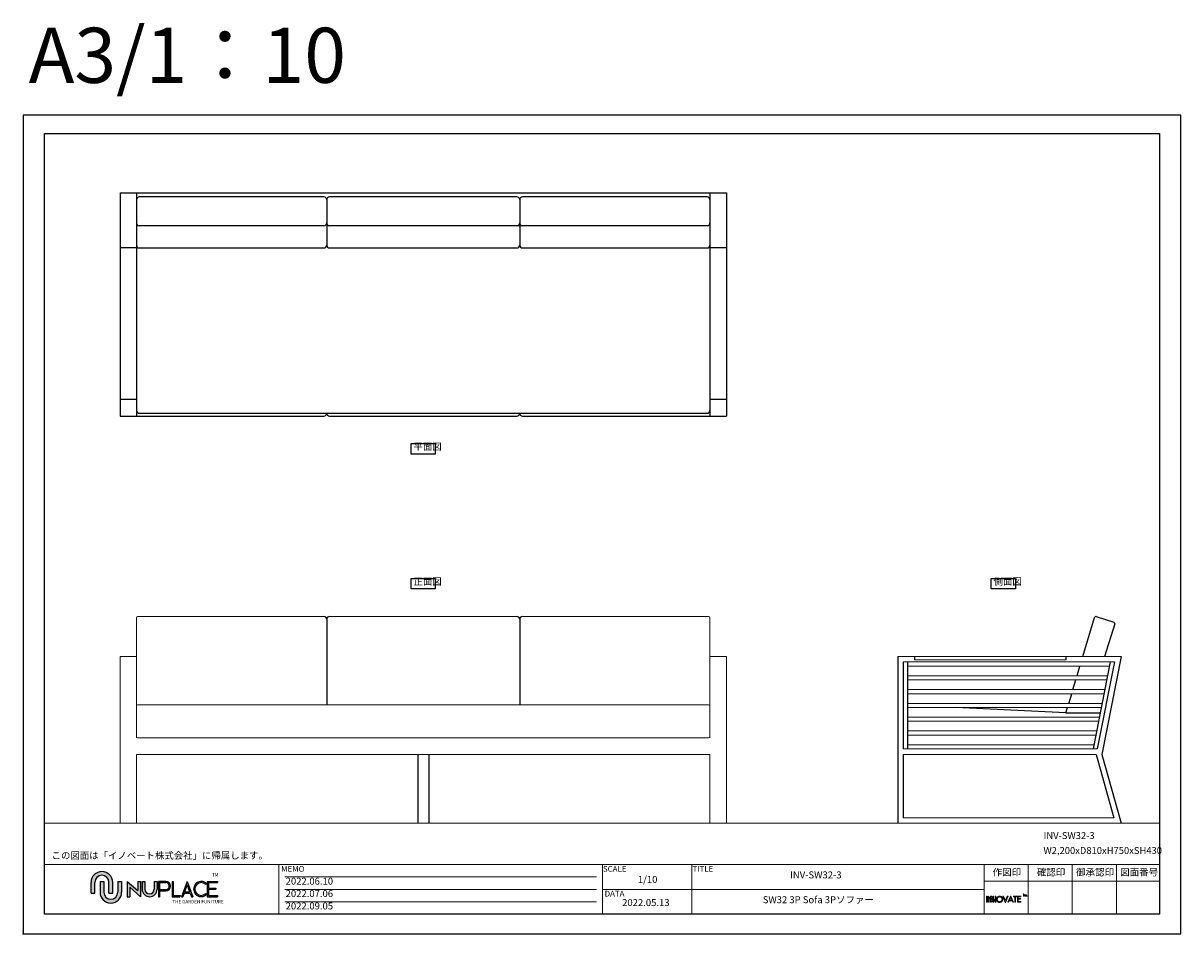
# Model space of a CAD drawing. Units: millimetres. Extents: x 0 to 8700, y 0 to 3304.
# Drawn here: x 4500 to 8700, y 0 to 3304 of the extents above; entities that cross this region are included whole.
import ezdxf

# ---------------------------------------------------------------- set-up
doc = ezdxf.new("R2010")
doc.units = ezdxf.units.MM
for name, color, linetype in [('_0-0_用紙枠', 7, 'Continuous'), ('GAIKEI', 7, 'Continuous'), ('HOSOSEN', 4, 'Continuous'), ('title', 7, 'Continuous')]:
    doc.layers.add(name, color=color, linetype=linetype)
doc.layers.add('HOJO', color=6, linetype='Continuous', plot=False)
doc.layers.add('細線', color=2, linetype='Continuous', lineweight=25, true_color=0xffff00)
doc.styles.add('GOTHIC-2', font='txt', dxfattribs={"width": 0.8})
doc.styles.add('Helvetica Neue', font='txt')
doc.styles.add('K', font='romans.shx', dxfattribs={"width": 0.8, "bigfont": 'BIGFONT'})

# ---------------------------------------------------------------- blocks, each defined once
blk = doc.blocks.new('A$C271b5ec1')
at = {"layer": 'GAIKEI'}
h = blk.add_hatch(color=256, dxfattribs=at)
h.dxf.hatch_style = 1
h.paths.add_polyline_path([(-345.7, 107.6), (-345.7, 27.6), (-317.7, 27.6), (-317.7, 107.6, 1), (-477.7, 107.6), (-477.7, 27.6), (-449.7, 27.6), (-449.7, 107.6, -1)])
h = blk.add_hatch(color=256, dxfattribs=at)
h.dxf.hatch_style = 1
h.paths.add_polyline_path([(-383.7, 34.6), (-383.7, 114.6), (-411.7, 114.6), (-411.7, 34.6, 1), (-251.7, 34.6), (-251.7, 114.6), (-279.7, 114.6), (-279.7, 34.6, -1)])
h = blk.add_hatch(color=256, dxfattribs=at)
h.dxf.hatch_style = 1
h.paths.add_polyline_path([(-111.7, 114.6), (-131.7, 114.6), (-131.7, 46.3), (-211.7, 114.6), (-211.7, 1.6), (-191.7, 1.6), (-191.7, 71.2), (-111.7, 1.6)])
h = blk.add_hatch(color=256, dxfattribs=at)
h.dxf.hatch_style = 1
h.paths.add_polyline_path([(-79.7, 56.6), (-79.7, 114.6), (-99.7, 114.6), (-99.7, 56.6, 1), (10.3, 56.6), (10.3, 114.6), (-9.7, 114.6), (-9.7, 56.6, -1)])
h = blk.add_hatch(color=256, dxfattribs=at)
h.dxf.hatch_style = 1
h.paths.add_polyline_path([(20.3, 114.6), (20.3, 1.6), (29.3, 1.6), (29.3, 44.6), (75.3, 44.6, 1), (75.3, 114.6)])
h.paths.add_polyline_path([(75.3, 105.6, -1), (75.3, 53.6), (29.3, 53.6), (29.3, 105.6)], flags=16)
h = blk.add_hatch(color=256, dxfattribs=at)
h.dxf.hatch_style = 1
h.paths.add_polyline_path([(121.3, 1.6), (178, 1.6), (181.3, 10.6), (130.3, 10.6), (130.3, 114.6), (121.3, 114.6)])
h = blk.add_hatch(color=256, dxfattribs=at)
h.dxf.hatch_style = 1
h.paths.add_polyline_path([(192.2, 1.6), (201.8, 1.6), (211.6, 28.6), (255, 28.6), (264.9, 1.6), (274.4, 1.6), (233.3, 114.6)])
h.paths.add_polyline_path([(233.3, 88.3), (251.8, 37.6), (214.9, 37.6)], flags=16)
h = blk.add_hatch(color=256, dxfattribs=at)
h.dxf.hatch_style = 1
h.paths.add_polyline_path([(371.3, 12.7), (371.3, 24.5, -2.405351), (371.3, 91.8), (371.3, 103.6, 1.978141)])
h = blk.add_hatch(color=256, dxfattribs=at)
h.dxf.hatch_style = 1
h.paths.add_polyline_path([(458.3, 114.6), (382.3, 114.6), (382.3, 1.6), (458.3, 1.6), (458.3, 10.6), (391.3, 10.6), (391.3, 56.6), (446.3, 56.6), (446.3, 65.6), (391.3, 65.6), (391.3, 105.6), (458.3, 105.6)])
for p, q in [((-477.7, 27.6), (-477.7, 107.6)), ((-449.7, 27.6), (-449.7, 107.6)), ((-411.7, 114.6), (-411.7, 34.6)), ((-411.7, 114.6), (-383.7, 114.6)), ((-383.7, 114.6), (-383.7, 34.6)), ((-345.7, 27.6), (-345.7, 107.6)), ((-317.7, 27.6), (-317.7, 107.6)), ((-279.7, 114.6), (-279.7, 34.6)), ((-279.7, 114.6), (-251.7, 114.6)), ((-251.7, 114.6), (-251.7, 34.6)), ((-211.7, 114.6), (-211.7, 1.6)), ((-211.7, 114.6), (-131.7, 46.3)), ((-131.7, 114.6), (-131.7, 46.3)), ((-131.7, 114.6), (-111.7, 114.6)), ((-111.7, 114.6), (-111.7, 1.6)), ((-99.7, 114.6), (-99.7, 56.6)), ((-99.7, 114.6), (-79.7, 114.6)), ((-79.7, 114.6), (-79.7, 56.6)), ((-9.7, 114.6), (-9.7, 56.6)), ((-9.7, 114.6), (10.3, 114.6)), ((10.3, 114.6), (10.3, 56.6)), ((20.3, 114.6), (20.3, 1.6)), ((75.3, 114.6), (20.3, 114.6)), ((29.3, 105.6), (29.3, 53.6)), ((29.3, 105.6), (75.3, 105.6)), ((121.3, 114.6), (121.3, 1.6)), ((121.3, 114.6), (130.3, 114.6)), ((130.3, 114.6), (130.3, 10.6)), ((233.3, 114.6), (192.2, 1.6)), ((233.3, 88.3), (214.9, 37.6)), ((233.3, 114.6), (274.4, 1.6)), ((233.3, 88.3), (251.8, 37.6)), ((371.3, 103.6), (371.3, 91.8)), ((382.3, 114.6), (382.3, 1.6)), ((382.3, 114.6), (458.3, 114.6)), ((391.3, 105.6), (391.3, 65.6)), ((391.3, 105.6), (458.3, 105.6)), ((458.3, 114.6), (458.3, 105.6)), ((-477.7, 27.6), (-449.7, 27.6)), ((-345.7, 27.6), (-317.7, 27.6)), ((-211.7, 1.6), (-191.7, 1.6)), ((-191.7, 71.2), (-191.7, 1.6)), ((-191.7, 71.2), (-111.7, 1.6)), ((20.3, 1.6), (29.3, 1.6)), ((29.3, 53.6), (75.3, 53.6)), ((29.3, 44.6), (29.3, 1.6)), ((29.3, 44.6), (75.3, 44.6)), ((121.3, 1.6), (178, 1.6)), ((130.3, 10.6), (181.3, 10.6)), ((181.3, 10.6), (178, 1.6)), ((192.2, 1.6), (201.8, 1.6)), ((211.6, 28.6), (201.8, 1.6)), ((211.6, 28.6), (255, 28.6)), ((214.9, 37.6), (251.8, 37.6)), ((255, 28.6), (264.9, 1.6)), ((264.9, 1.6), (274.4, 1.6)), ((371.3, 24.5), (371.3, 12.7)), ((382.3, 1.6), (458.3, 1.6)), ((391.3, 65.6), (446.3, 65.6)), ((391.3, 56.6), (391.3, 10.6)), ((391.3, 56.6), (446.3, 56.6)), ((391.3, 10.6), (458.3, 10.6)), ((446.3, 65.6), (446.3, 56.6)), ((458.3, 10.6), (458.3, 1.6))]:
    blk.add_line(p, q, dxfattribs=at)
for centre, radius, start, end in [((-397.7, 107.6), 80, 0, 180), ((-397.7, 107.6), 52, 0, 180), ((75.3, 79.6), 35, 270, 90), ((75.3, 79.6), 26, 270, 90), ((337.8, 58.1), 56.5, 53.63548, 306.36452), ((337.8, 58.1), 47.5, 45.14919, 314.85081), ((-331.7, 34.6), 80, 180, 0), ((-331.7, 34.6), 52, 180, 0), ((-44.7, 56.6), 55, 180, 0), ((-44.7, 56.6), 35, 180, 0)]:
    blk.add_arc(centre, radius, start, end, dxfattribs=at)
at = {"linetype": 'Continuous', "lineweight": 18, "insert": (123.7, -55.7), "char_height": 25, "attachment_point": 7, "style": 'K'}
blk.add_mtext('THE GARDEN FUNITURE', dxfattribs=at)

msp = doc.modelspace()

# ---------------------------------------------------------------- linework, layer by layer
at = {"linetype": 'Continuous', "lineweight": 18}
for p, q in [((4911.359, 1146.25), (4911.359, 711.25)), ((5591.366, 1151.25), (4916.359, 1151.25)), ((6291.366, 1151.25), (5611.351, 1151.25)), ((6986.359, 1151.25), (6311.351, 1151.25)), ((6991.359, 1146.25), (6991.359, 711.25)), ((4911.359, 1006.25), (4851.359, 1006.25)), ((4851.359, 1006.25), (4851.359, 401.25)), ((7051.359, 1006.25), (6991.359, 1006.25)), ((7051.359, 1006.25), (7051.359, 401.25)), ((8483.151, 1006.25), (7673.151, 1006.25)), ((8458.822, 986.25), (7693.151, 986.25)), ((8440.575, 971.25), (7708.151, 971.25)), ((8283.151, 994.25), (7733.151, 994.25)), ((8433.674, 936.25), (7708.151, 936.25)), ((8430.716, 921.25), (7708.151, 921.25)), ((8423.815, 886.25), (7708.151, 886.25)), ((8420.857, 871.25), (7708.151, 871.25)), ((6986.359, 831.25), (4916.359, 831.25)), ((8413.955, 836.25), (7708.151, 836.25)), ((8410.998, 821.25), (7708.151, 821.25)), ((8404.096, 786.25), (7708.151, 786.25)), ((8401.139, 771.25), (7708.151, 771.25)), ((8394.237, 736.25), (7708.151, 736.25)), ((8391.279, 721.25), (7708.151, 721.25)), ((6986.359, 711.25), (4916.359, 711.25)), ((8384.378, 686.25), (7708.151, 686.25)), ((6991.359, 651.25), (4911.359, 651.25)), ((4911.359, 651.25), (4911.359, 401.25)), ((6991.359, 651.25), (6991.359, 401.25)), ((8396.709, 671.25), (7693.151, 671.25)), ((8392.381, 651.25), (7693.151, 651.25)), ((8456.781, 421.25), (7693.151, 421.25)), ((8622.5, 401.25), (4577.5, 401.25)), ((8622.5, 251.25), (4577.5, 251.25)), ((5427.534, 71.25), (5427.534, 251.25)), ((6601.243, 251.25), (6601.243, 71.25)), ((6926.242, 251.25), (6926.242, 71.25)), ((7986.242, 251.25), (7986.242, 71.25)), ((8146.242, 251.25), (8146.242, 71.25)), ((8306.242, 251.25), (8306.242, 71.25)), ((8466.242, 251.25), (8466.242, 71.25)), ((6579.765, 206.25), (5449.011, 206.25)), ((8622.5, 191.25), (7986.242, 191.25)), ((6579.765, 161.25), (5449.011, 161.25)), ((7986.242, 161.25), (6601.243, 161.25)), ((6579.765, 116.25), (5449.011, 116.25))]:
    msp.add_line(p, q, dxfattribs=at)
at = {"layer": '_0-0_用紙枠', "color": 9}
for p in [(4500, 10), (4500, 10), (4500, 10), (4500, 0), (4500, 0), (4500, 0)]:
    msp.add_point(p, dxfattribs=at)
at = {"layer": 'GAIKEI'}
for p, q in [((4577.5, 2904.129), (8622.5, 2904.129)), ((4577.5, 71.25), (4577.5, 2904.129)), ((8622.5, 2904.129), (8622.5, 71.25)), ((4577.5, 109.443), (4577.5, 2860.557)), ((8622.5, 2860.557), (8622.5, 109.443)), ((4851.359, 2688.532), (7051.359, 2688.532)), ((4851.359, 2688.532), (4851.359, 1878.532)), ((4911.359, 2688.532), (4911.359, 1878.532)), ((6991.359, 2688.532), (6991.359, 1878.532)), ((7051.359, 2688.532), (7051.359, 1878.532)), ((5591.366, 2673.532), (4921.351, 2673.532)), ((5601.359, 2663.914), (5601.359, 2498.15)), ((6291.366, 2673.532), (5611.351, 2673.532)), ((6301.359, 2663.914), (6301.359, 2498.15)), ((6981.366, 2673.532), (6311.351, 2673.532)), ((5591.366, 2568.719), (4921.351, 2568.719)), ((6981.366, 2568.719), (5611.351, 2568.719)), ((4911.359, 2488.532), (4851.359, 2488.532)), ((4921.351, 2488.532), (5591.366, 2488.532)), ((5611.351, 2488.532), (6291.366, 2488.532)), ((6311.351, 2488.532), (6981.366, 2488.532)), ((7051.359, 2488.532), (6991.359, 2488.532)), ((4911.359, 1938.532), (4851.359, 1938.532)), ((7051.359, 1938.532), (6991.359, 1938.532)), ((4851.359, 1878.532), (5591.359, 1878.532)), ((4921.359, 1888.532), (6981.359, 1888.532)), ((5611.359, 1878.532), (6291.359, 1878.532)), ((6311.359, 1878.532), (7051.359, 1878.532)), ((5601.359, 1141.632), (5601.359, 831.25)), ((6301.359, 1141.632), (6301.359, 831.25)), ((8344.51, 1006.25), (8386.845, 1147.689)), ((8393.114, 1151.026), (8456.674, 1131.331)), ((8459.97, 1125.075), (8423.151, 1006.25)), ((7673.151, 1006.25), (7673.151, 401.25)), ((7693.151, 986.25), (7693.151, 671.25)), ((7708.151, 986.25), (7708.151, 671.25)), ((7733.151, 1006.25), (7733.151, 994.25)), ((8283.151, 1006.25), (8283.151, 994.25)), ((8323.558, 936.25), (8334.034, 971.25)), ((8443.533, 986.25), (8381.42, 671.25)), ((8458.822, 986.25), (8396.709, 671.25)), ((8483.151, 1006.25), (8413.151, 651.25)), ((8308.592, 886.25), (8319.068, 921.25)), ((8293.627, 836.25), (8304.103, 871.25)), ((8283.151, 801.25), (7883.151, 821.25)), ((8283.151, 801.25), (8289.137, 821.25)), ((8283.151, 801.25), (8407.054, 801.25)), ((5931.359, 651.25), (5931.359, 401.25)), ((5971.359, 651.25), (5971.359, 401.25)), ((7693.151, 651.25), (7693.151, 421.25)), ((8392.381, 651.25), (8456.781, 421.25)), ((8413.151, 651.25), (8483.151, 401.25)), ((8622.5, 71.25), (4577.5, 71.25))]:
    msp.add_line(p, q, dxfattribs=at)
for centre, radius, start, end in [((4921.351, 2663.532), 10, 90, 177.811417), ((5591.366, 2663.532), 10, 2.188583, 90), ((5611.351, 2663.532), 10, 90, 177.811417), ((6291.366, 2663.532), 10, 2.188583, 90), ((6311.351, 2663.532), 10, 90, 177.811417), ((6981.366, 2663.532), 10, 2.188583, 90), ((4921.351, 2578.719), 10, 177.811417, 270), ((5591.366, 2578.719), 10, 270, 2.188583), ((5611.351, 2578.719), 10, 177.811417, 270), ((6291.366, 2578.719), 10, 270, 2.188583), ((6311.351, 2578.719), 10, 177.811417, 270), ((6981.366, 2578.719), 10, 270, 2.188583), ((4921.351, 2498.532), 10, 177.811417, 270), ((5591.366, 2498.532), 10, 270, 2.188583), ((5611.351, 2498.532), 10, 177.811417, 270), ((6291.366, 2498.532), 10, 270, 2.188583), ((6311.351, 2498.532), 10, 177.811417, 270), ((6981.366, 2498.532), 10, 270, 2.188583), ((4921.359, 1898.532), 10, 180, 270), ((6981.359, 1898.532), 10, 270, 0), ((5591.359, 1888.532), 10, 270, 0), ((5611.359, 1888.532), 10, 180, 270), ((6291.359, 1888.532), 10, 270, 0), ((6311.359, 1888.532), 10, 180, 270), ((5591.366, 1141.25), 10, 2.188583, 90), ((5611.351, 1141.25), 10, 90, 177.811417), ((6291.366, 1141.25), 10, 2.188583, 90), ((6311.351, 1141.25), 10, 90, 177.811417), ((8391.634, 1146.25), 5, 72.783769, 163.278899), ((8455.194, 1126.555), 5, 342.783769, 72.783769)]:
    msp.add_arc(centre, radius, start, end, dxfattribs=at)
at = {"layer": 'GAIKEI', "lineweight": 18}
for centre, start, end in [((4916.359, 1146.25), 90, 180), ((6986.359, 1146.25), 0, 90), ((4916.359, 826.25), 90, 180), ((6986.359, 826.25), 0, 90), ((4916.359, 716.25), 180, 270), ((6986.359, 716.25), 270, 0)]:
    msp.add_arc(centre, 5, start, end, dxfattribs=at)
at = {"layer": 'HOJO'}
for p, q in [((4500, 2970), (4500, 0)), ((8700, 2970), (4500, 2970)), ((4500, 2970), (4500, 0)), ((8700, 2970), (4500, 2970)), ((8700, 2970), (4500, 2970)), ((8700, 0), (8700, 2970)), ((8700, 0), (8700, 2970)), ((4500, 0), (8700, 0)), ((4500, 0), (8700, 0)), ((4500, 0), (8700, 0))]:
    msp.add_line(p, q, dxfattribs=at)
msp.add_lwpolyline([(4500, 0), (8700, 0), (8700, 2970), (4500, 2970)], close=True, dxfattribs=at)
msp.add_lwpolyline([(4500, 0), (8700, 0), (8700, 2970), (4500, 2970)], close=True, dxfattribs=at)
at = {"layer": 'HOSOSEN'}
for points in [[(5907.434, 1778.532), (5995.283, 1778.532), (5995.283, 1740.76), (5907.434, 1740.76)], [(5907.434, 1289.022), (5995.283, 1289.022), (5995.283, 1251.25), (5907.434, 1251.25)], [(8011.726, 1289.022), (8099.575, 1289.022), (8099.575, 1251.25), (8011.726, 1251.25)]]:
    msp.add_lwpolyline(points, close=True, dxfattribs=at)
at = {"layer": '細線', "color": 7, "linetype": 'Continuous', "lineweight": 18, "flags": 128}
for points in [[(7994.961, 136.451), (7994.961, 114.615), (7997.583, 114.615), (7997.583, 136.451)], [(8010.199, 137.32), (8010.048, 137.267), (8009.978, 137.195), (8009.978, 128.417), (8009.897, 128.357), (8001.526, 137.294), (8001.309, 137.214), (8001.309, 114.694), (8004.055, 114.694), (8003.937, 130.849), (8009.89, 124.362), (8009.921, 114.665), (8012.766, 114.674), (8012.744, 121.451), (8012.958, 121.37), (8019.79, 114.124), (8020.151, 114.121), (8020.217, 122.786), (8020.478, 122.794), (8028.624, 114.191), (8029.049, 114.191), (8029.049, 136.203), (8026.33, 136.203), (8026.33, 120.294), (8020.3, 126.807), (8020.304, 136.36), (8020.147, 136.359), (8017.724, 136.358), (8017.591, 136.277), (8017.591, 129.64), (8017.469, 129.668)], [(8012.833, 130.58), (8017.134, 126.24), (8017.472, 125.73), (8017.57, 125.302), (8017.57, 120.586), (8012.757, 125.34)], [(8042.504, 136.681), (8040.276, 136.464), (8038.135, 135.822), (8036.161, 134.778), (8034.431, 133.375), (8033.011, 131.664), (8031.956, 129.713), (8031.307, 127.595), (8031.087, 125.393), (8031.307, 123.191), (8031.956, 121.074), (8033.011, 119.122), (8034.431, 117.412), (8036.161, 116.008), (8038.135, 114.965), (8040.276, 114.323), (8042.504, 114.106), (8044.731, 114.323), (8046.873, 114.965), (8048.846, 116.008), (8050.576, 117.412), (8051.996, 119.122), (8053.051, 121.074), (8053.701, 123.191), (8053.92, 125.393), (8053.701, 127.595), (8053.051, 129.713), (8051.996, 131.664), (8050.576, 133.375), (8048.846, 134.778), (8046.873, 135.822), (8044.731, 136.464)], [(8042.602, 134.255), (8044.355, 134.084), (8046.04, 133.578), (8047.594, 132.757), (8048.955, 131.653), (8050.072, 130.307), (8050.903, 128.771), (8051.414, 127.104), (8051.587, 125.371), (8051.414, 123.638), (8050.903, 121.972), (8050.072, 120.436), (8048.955, 119.09), (8047.594, 117.985), (8046.04, 117.164), (8044.355, 116.659), (8042.602, 116.488), (8040.849, 116.659), (8039.164, 117.164), (8037.61, 117.985), (8036.249, 119.09), (8035.131, 120.436), (8034.301, 121.972), (8033.79, 123.638), (8033.617, 125.371), (8033.79, 127.104), (8034.301, 128.771), (8035.131, 130.307), (8036.249, 131.653), (8037.61, 132.757), (8039.164, 133.578), (8040.849, 134.084)], [(8070.322, 136.549), (8070.16, 136.46), (8069.886, 136.109), (8063.716, 120.785), (8063.601, 120.405), (8063.496, 120.414), (8063.355, 120.662), (8056.893, 136.319), (8056.746, 136.367), (8054.071, 136.381), (8063.19, 114.105), (8063.221, 114.085), (8063.769, 114.09), (8063.829, 114.108), (8063.858, 114.164), (8072.982, 136.435), (8072.962, 136.484), (8072.898, 136.524), (8072.79, 136.537)], [(8082.662, 137.224), (8082.536, 137.22), (8082.431, 137.052), (8082.326, 136.867), (8072.277, 114.72), (8072.333, 114.679), (8072.383, 114.659), (8074.809, 114.645), (8074.997, 114.879), (8077.418, 119.839), (8077.643, 120.061), (8078.068, 120.14), (8087.114, 120.113), (8087.489, 120.015), (8087.655, 119.726), (8090.042, 114.717), (8090.085, 114.634), (8092.848, 114.607), (8092.882, 114.657), (8092.853, 114.754), (8082.814, 136.987)], [(8082.549, 131.301), (8086.318, 122.721), (8078.758, 122.685)], [(8092.658, 136.388), (8092.54, 136.37), (8092.495, 136.318), (8092.468, 134.116), (8092.69, 133.887), (8097.658, 133.917), (8097.658, 114.729), (8097.679, 114.66), (8097.748, 114.601), (8100.343, 114.601), (8100.425, 114.641), (8100.464, 114.742), (8100.464, 133.948), (8105.421, 133.948), (8105.509, 133.962), (8105.611, 134.025), (8105.611, 136.243), (8105.525, 136.335), (8105.344, 136.388)], [(8107.513, 136.36), (8107.412, 136.35), (8107.412, 114.741), (8107.434, 114.673), (8107.515, 114.599), (8118.856, 114.617), (8118.981, 114.683), (8119.073, 114.782), (8119.073, 116.793), (8119.016, 116.944), (8118.834, 117.007), (8110.528, 117.007), (8110.304, 117.086), (8110.1, 117.272), (8110.1, 125.174), (8110.279, 125.435), (8118.458, 125.435), (8118.616, 125.47), (8118.771, 125.557), (8118.837, 125.691), (8118.837, 127.746), (8118.802, 127.797), (8118.718, 127.858), (8110.125, 127.858), (8110.102, 133.884), (8110.26, 134), (8118.916, 134), (8119.033, 134.02), (8119.119, 134.123), (8119.119, 136.244), (8119.093, 136.313), (8118.977, 136.36)], [(8129.223, 144.585), (8129.113, 144.531), (8129.113, 137.031), (8129.167, 136.943), (8129.281, 136.892), (8129.901, 136.892), (8130.003, 136.914), (8130.083, 137.01), (8130.083, 144.472), (8130.037, 144.534), (8129.975, 144.585)], [(8133.805, 141.817), (8133.47, 141.812), (8133.195, 141.793), (8132.999, 141.726), (8132.838, 141.637), (8132.648, 141.527), (8132.444, 141.382), (8132.206, 141.159), (8132.163, 141.25), (8132.163, 141.591), (8131.216, 141.591), (8131.216, 137.065), (8131.294, 136.959), (8131.43, 136.894), (8131.971, 136.894), (8132.107, 136.93), (8132.169, 137.053), (8132.169, 139.904), (8132.184, 140.254), (8132.378, 140.623), (8132.618, 140.8), (8132.838, 140.939), (8133.158, 140.992), (8133.498, 140.965), (8133.779, 140.873), (8133.965, 140.735), (8134.112, 140.478), (8134.246, 140.221), (8134.259, 139.931), (8134.259, 137.072), (8134.304, 136.895), (8134.429, 136.847), (8135.043, 136.847), (8135.124, 136.853), (8135.166, 136.905), (8135.174, 137.037), (8135.174, 140.572), (8135.05, 140.941), (8134.735, 141.307), (8134.475, 141.578), (8133.985, 141.796)], [(8138.307, 141.906), (8138.145, 141.883), (8137.864, 141.799), (8137.483, 141.672), (8137.268, 141.569), (8136.997, 141.407), (8136.764, 141.226), (8136.522, 141.02), (8136.256, 140.618), (8136.102, 140.363), (8136.031, 140.169), (8135.934, 139.899), (8135.925, 139.596), (8135.95, 139.161), (8135.984, 138.77), (8136.035, 138.504), (8136.248, 138.068), (8136.365, 137.837), (8136.507, 137.672), (8136.68, 137.511), (8136.929, 137.34), (8137.071, 137.24), (8137.356, 137.074), (8137.64, 136.989), (8138.041, 136.924), (8139.149, 136.924), (8139.413, 136.969), (8139.535, 137.069), (8139.72, 137.304), (8139.72, 137.996), (8139.657, 138.036), (8139.588, 138.027), (8139.519, 137.987), (8139.399, 137.848), (8139.17, 137.757), (8138.943, 137.735), (8138.682, 137.735), (8138.383, 137.744), (8137.873, 137.797), (8137.498, 137.964), (8136.939, 138.504), (8136.863, 138.807), (8136.838, 138.999), (8136.803, 139.182), (8136.846, 139.628), (8136.919, 139.902), (8137.031, 140.152), (8137.163, 140.364), (8137.382, 140.638), (8137.669, 140.872), (8137.911, 140.987), (8138.301, 141.109), (8138.564, 141.121), (8138.834, 141.083), (8139.113, 141.047), (8139.416, 140.828), (8139.621, 140.728), (8139.755, 140.747), (8139.807, 140.804), (8139.807, 141.403), (8139.605, 141.606), (8139.348, 141.733), (8139.068, 141.843), (8138.77, 141.883), (8138.507, 141.906)], [(8141.435, 137.902), (8141.293, 137.846), (8141.043, 137.695), (8140.975, 137.599), (8140.941, 137.504), (8140.969, 137.347), (8141.054, 137.173), (8141.162, 137.033), (8141.321, 136.972), (8141.497, 136.932), (8141.719, 137.028), (8141.906, 137.185), (8141.974, 137.297), (8141.997, 137.504), (8141.963, 137.616), (8141.872, 137.728), (8141.719, 137.857), (8141.611, 137.891)]]:
    msp.add_lwpolyline(points, close=True, dxfattribs=at)
for points in [[(7994.961, 136.451), (7997.583, 136.451), (7997.583, 114.615), (7994.961, 114.615), (7994.961, 136.451)], [(8001.309, 114.596), (8001.309, 137.214), (8001.526, 137.294), (8009.897, 128.357), (8009.978, 128.417), (8009.978, 137.195), (8010.048, 137.267), (8010.199, 137.32), (8017.469, 129.668), (8017.591, 129.64), (8017.591, 136.277), (8017.724, 136.358), (8020.147, 136.359), (8020.304, 136.36), (8020.3, 126.807), (8026.33, 120.294), (8026.33, 136.203), (8029.049, 136.203), (8029.049, 114.191), (8028.624, 114.191), (8020.478, 122.794), (8020.217, 122.786), (8020.151, 114.121), (8019.79, 114.124), (8012.958, 121.37), (8012.801, 121.43), (8012.745, 121.285), (8012.766, 114.674), (8009.921, 114.665), (8009.89, 124.362), (8003.937, 130.849), (8004.055, 114.694), (8001.309, 114.694)], [(8012.833, 130.58), (8012.757, 125.34), (8017.571, 120.586), (8017.571, 125.302), (8017.472, 125.73), (8017.134, 126.24), (8012.833, 130.58)], [(8054.071, 136.381), (8056.746, 136.367), (8056.893, 136.319), (8063.355, 120.662), (8063.496, 120.414), (8063.601, 120.405), (8063.716, 120.785), (8069.886, 136.109), (8070.16, 136.46), (8070.322, 136.549), (8072.79, 136.537), (8072.898, 136.524), (8072.962, 136.484), (8072.982, 136.435), (8063.858, 114.164), (8063.829, 114.108), (8063.769, 114.09), (8063.221, 114.085), (8063.19, 114.105), (8054.071, 136.381)], [(8072.277, 114.72), (8082.326, 136.867), (8082.431, 137.052), (8082.536, 137.22), (8082.662, 137.224), (8082.814, 136.987), (8092.853, 114.754), (8092.882, 114.657), (8092.848, 114.607), (8090.085, 114.634), (8090.042, 114.717), (8087.656, 119.726), (8087.489, 120.015), (8087.114, 120.113), (8078.068, 120.14), (8077.643, 120.061), (8077.418, 119.839), (8074.997, 114.879), (8074.809, 114.645), (8072.383, 114.659), (8072.333, 114.679), (8072.277, 114.72)], [(8082.549, 131.301), (8078.758, 122.685), (8086.318, 122.721), (8082.549, 131.301)], [(8092.495, 136.318), (8092.468, 134.116), (8092.69, 133.887), (8097.499, 133.916), (8097.599, 133.897), (8097.658, 133.841), (8097.658, 114.729), (8097.679, 114.66), (8097.748, 114.601), (8100.343, 114.601), (8100.425, 114.641), (8100.464, 114.742), (8100.464, 133.868), (8100.482, 133.918), (8100.53, 133.948), (8105.421, 133.948), (8105.509, 133.962), (8105.611, 134.026), (8105.611, 136.243), (8105.525, 136.335), (8105.344, 136.388), (8092.658, 136.388), (8092.541, 136.37), (8092.495, 136.318), (8092.494, 136.268)], [(8107.412, 136.35), (8107.412, 114.741), (8107.434, 114.673), (8107.515, 114.599), (8118.856, 114.617), (8118.981, 114.683), (8119.073, 114.782), (8119.073, 116.793), (8119.016, 116.944), (8118.834, 117.007), (8110.528, 117.007), (8110.304, 117.086), (8110.1, 117.272), (8110.1, 125.174), (8110.204, 125.326), (8110.37, 125.435), (8118.458, 125.435), (8118.616, 125.47), (8118.771, 125.557), (8118.837, 125.691), (8118.837, 127.746), (8118.802, 127.797), (8118.718, 127.858), (8110.231, 127.858), (8110.169, 127.884), (8110.124, 127.956), (8110.102, 133.797), (8110.131, 133.905), (8110.26, 134), (8118.916, 134), (8119.033, 134.02), (8119.119, 134.123), (8119.119, 136.244), (8119.093, 136.313), (8118.977, 136.36), (8107.513, 136.36), (8107.412, 136.35)], [(8129.113, 144.531), (8129.113, 137.031), (8129.167, 136.943), (8129.281, 136.892), (8129.901, 136.892), (8130.003, 136.914), (8130.083, 137.01), (8130.083, 144.472), (8130.037, 144.534), (8129.975, 144.585), (8129.223, 144.585), (8129.113, 144.531), (8129.113, 144.446)], [(8131.216, 141.591), (8131.216, 137.065), (8131.294, 136.959), (8131.43, 136.894), (8131.971, 136.894), (8132.107, 136.93), (8132.169, 137.053), (8132.169, 139.904), (8132.184, 140.254), (8132.378, 140.623), (8132.618, 140.8), (8132.838, 140.939), (8133.158, 140.992), (8133.498, 140.965), (8133.779, 140.873), (8133.965, 140.735), (8134.112, 140.478), (8134.246, 140.221), (8134.259, 139.931), (8134.259, 137.072), (8134.304, 136.895), (8134.429, 136.847), (8135.043, 136.847), (8135.124, 136.853), (8135.166, 136.905), (8135.174, 137.037), (8135.174, 140.572), (8135.05, 140.941), (8134.735, 141.307), (8134.475, 141.578), (8133.985, 141.796), (8133.805, 141.817), (8133.47, 141.812), (8133.195, 141.793), (8132.999, 141.726), (8132.838, 141.637), (8132.648, 141.527), (8132.444, 141.382), (8132.291, 141.239), (8132.193, 141.186), (8132.163, 141.25), (8132.163, 141.591), (8131.216, 141.591)], [(8139.807, 141.403), (8139.807, 140.804), (8139.755, 140.747), (8139.614, 140.727), (8139.533, 140.771), (8139.408, 140.831), (8139.304, 140.908), (8139.181, 140.997), (8139.017, 141.059), (8138.834, 141.083), (8138.564, 141.121), (8138.378, 141.112), (8138.18, 141.071), (8138, 141.015), (8137.854, 140.959), (8137.712, 140.892), (8137.576, 140.796), (8137.44, 140.686), (8137.289, 140.522), (8137.163, 140.364), (8137.031, 140.152), (8136.919, 139.902), (8136.871, 139.72), (8136.832, 139.48), (8136.803, 139.182), (8136.838, 138.999), (8136.863, 138.807), (8136.919, 138.585), (8137.053, 138.393), (8137.459, 138.002), (8137.657, 137.893), (8137.817, 137.822), (8138.053, 137.778), (8138.383, 137.744), (8138.682, 137.735), (8138.943, 137.735), (8139.17, 137.757), (8139.318, 137.816), (8139.443, 137.9), (8139.519, 137.987), (8139.588, 138.027), (8139.657, 138.036), (8139.72, 137.996), (8139.72, 137.304), (8139.535, 137.069), (8139.413, 136.969), (8139.149, 136.924), (8138.91, 136.924), (8138.651, 136.924), (8138.041, 136.924), (8137.64, 136.989), (8137.356, 137.074), (8137.071, 137.24), (8136.929, 137.34), (8136.68, 137.511), (8136.507, 137.672), (8136.365, 137.837), (8136.248, 138.068), (8136.035, 138.504), (8135.984, 138.77), (8135.95, 139.161), (8135.925, 139.596), (8135.934, 139.899), (8136.031, 140.169), (8136.102, 140.363), (8136.256, 140.618), (8136.522, 141.02), (8136.764, 141.226), (8136.997, 141.407), (8137.268, 141.569), (8137.483, 141.672), (8137.864, 141.799), (8138.145, 141.883), (8138.307, 141.906), (8138.507, 141.906), (8138.77, 141.883), (8139.068, 141.843), (8139.348, 141.733), (8139.605, 141.606), (8139.807, 141.403)], [(8141.435, 137.902), (8141.293, 137.846), (8141.043, 137.695), (8140.975, 137.599), (8140.941, 137.504), (8140.969, 137.347), (8141.054, 137.173), (8141.162, 137.033), (8141.321, 136.972), (8141.497, 136.932), (8141.719, 137.028), (8141.906, 137.185), (8141.974, 137.297), (8141.997, 137.504), (8141.963, 137.616), (8141.872, 137.728), (8141.719, 137.857), (8141.611, 137.891), (8141.435, 137.902)]]:
    msp.add_lwpolyline(points, dxfattribs=at)
at = {"layer": '細線', "color": 7, "linetype": 'Continuous', "lineweight": 18}
for points in [[(8036.796, 135.169), (8039.445, 136.681), (8045.563, 136.681), (8050.861, 133.656), (8053.92, 128.418), (8053.92, 122.369), (8050.861, 117.13), (8045.563, 114.106), (8039.445, 114.106), (8034.146, 117.13), (8031.087, 122.369), (8031.087, 128.418), (8034.146, 133.656), (8036.796, 135.169)], [(8038.11, 133.064), (8040.195, 134.255), (8045.009, 134.255), (8049.179, 131.874), (8051.587, 127.752), (8051.587, 122.991), (8049.179, 118.868), (8045.009, 116.488), (8040.195, 116.488), (8036.025, 118.868), (8033.617, 122.991), (8033.617, 127.752), (8036.025, 131.874), (8038.11, 133.064)]]:
    msp.add_open_spline(points, degree=2, dxfattribs=at)

# ---------------------------------------------------------------- block references
at = {"layer": 'GAIKEI', "xscale": 0.4899999999999999, "yscale": 0.4899999999999999, "zscale": 0.4899999999999999}
msp.add_blockref('A$C271b5ec1', (4980.611, 134.095), dxfattribs=at)

# ---------------------------------------------------------------- texts
at = {"linetype": 'Continuous', "lineweight": 18, "attachment_point": 7, "style": 'K'}
for s, insert, char_height in [('TM', (5185.075, 204.213), 12.25), ('1/10', (6730.18, 176.933), 25.245), ('INV-SW32-3', (7282.325, 193.295), 25.245), ('2022.06.10', (5452.301, 170.684), 25.245), ('2022.07.06', (5452.301, 125.684), 25.245), ('2022.05.13', (6673.053, 92.872), 25.245), ('SW32 3P Sofa 3Pソファー', (7183.08, 103.295), 25.245), ('2022.09.05', (5452.301, 80.684), 25.245)]:
    msp.add_mtext(s, dxfattribs=dict(at, insert=insert, char_height=char_height))
at = {"linetype": 'Continuous', "lineweight": 18, "attachment_point": 1, "line_spacing_factor": 0.25, "style": 'Helvetica Neue'}
for s, insert, char_height in [('MEMO', (5435.929, 246.276), 21.0377), ('SCALE', (6603.388, 246.276), 21.0377), ('TITLE', (6928.388, 246.276), 21.0377), ('作図印', (8017.443, 236.1), 25.245), ('確認印', (8177.443, 236.1), 25.245), ('御承認印', (8319.942, 236.1), 25.245), ('図面番号', (8479.943, 236.1), 25.245), ('DATA', (6609.638, 156.275), 21.0377)]:
    msp.add_mtext(s, dxfattribs=dict(at, insert=insert, char_height=char_height))
at = {"layer": 'HOSOSEN', "char_height": 25, "attachment_point": 7, "style": 'K'}
for s, insert in [('平面図', (5916.084, 1747.645)), ('正面図', (5916.084, 1258.135)), ('側面図', (8020.376, 1258.135)), ('INV-SW32-3', (8202.185, 336.186)), ('この図面は「イノベート株式会社」に帰属します。', (4603.164, 263.957)), ('W2,200xD810xH750xSH430', (8201.628, 282.028))]:
    msp.add_mtext(s, dxfattribs=dict(at, insert=insert))
at = {"layer": 'title', "color": 7, "insert": (4519.882, 3287.288), "char_height": 200, "attachment_point": 1, "style": 'GOTHIC-2'}
msp.add_mtext('A3/1：10', dxfattribs=at)

doc.saveas('drawing.dxf')
